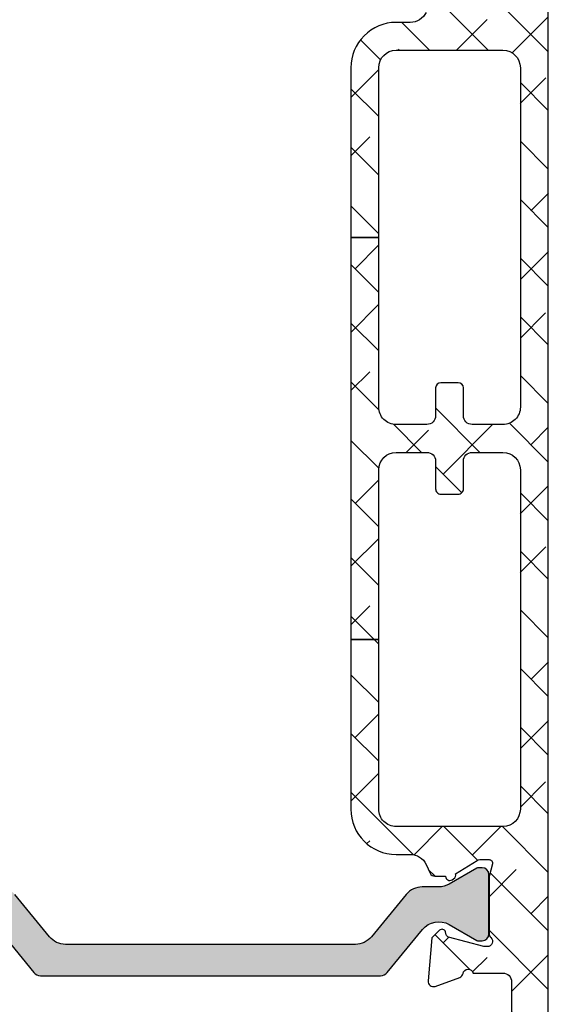
# Model space of a CAD drawing. Units: inches. Extents: x 0 to 33.5, y 0 to 21.5.
# Drawn here: x 5.5 to 5.6, y 14.1 to 14.3 of the extents above; entities that cross this region are included whole.
import ezdxf

# ---------------------------------------------------------------- set-up
doc = ezdxf.new("R2010")
doc.units = ezdxf.units.IN
doc.header["$LTSCALE"] = 0.1875
doc.header["$MEASUREMENT"] = 0
for name, color, linetype in [('ZP-SECT-ALHA', 142, 'Continuous'), ('ZP-SECT-ALUM', 63, 'Continuous'), ('ZP-SECT-ALUM-WDWDR', 94, 'Continuous'), ('ZP-SECT-GLAS', 153, 'Continuous'), ('ZP-SECT-GLAS-PVB', 151, 'Continuous'), ('ZP-SECT-SEAL', 8, 'Continuous'), ('ZP-SECT-THRM-HTCH', 173, 'Continuous'), ('ZP-SECT-VINL', 130, 'Continuous'), ('ZP-SECT-WSTP', 40, 'Continuous')]:
    doc.layers.add(name, color=color, linetype=linetype)

# ---------------------------------------------------------------- blocks, each defined once
blk = doc.blocks.new('101CS - VIN25 WS VUE MSW Head')
at = {"layer": 'ZP-SECT-ALHA'}
h = blk.add_hatch(dxfattribs=at)
h.set_pattern_fill('ANSI38', color=256, scale=0.75, angle=-90.00000000000004)
h.set_pattern_definition([(314.9999999999999, (-191.2455500268443, 220.6530211737197), (0.06629126073623888, 0.0662912607362388), []), (44.99999999999996, (-191.2455500268443, 220.6530211737197), (0.06629126073623896, 0.1988737822087165), [0.234375, -0.140625])])
edge = h.paths.add_edge_path()
edge.add_line((2.253595933998582, -2.630438182003132), (2.190603328400556, -2.630438182005179))
edge.add_line((2.190603328400556, -2.630438182005179), (2.190603328427159, -3.539986288189397))
edge.add_line((2.190603328427159, -3.539986288189397), (2.253595933999947, -3.53998628818735))
edge.add_line((2.253595933999947, -3.53998628818735), (2.25359593403752, -3.156108322812287))
edge.add_arc((2.292996595781938, -3.156108906472149), 0.03940066174874104, 90.00084888664662, 179.9991512516467, ccw=False)
edge.add_line((2.292996012026975, -3.116708244727732), (2.362675073928784, -3.11670824461541))
edge.add_arc((2.3626742813239, -3.136409076349317), 0.01970083174985142, 0.0023053334268752224, 89.99769487322737, ccw=False)
edge.add_line((2.382375113057805, -3.136408283673376), (2.382375113027223, -3.199508248208843))
edge.add_arc((2.3941736794454, -3.199509758567722), 0.01179856651484953, 179.9926654488568, 270.0073353366566)
edge.add_line((2.394175189966035, -3.211308324985879), (2.433574974823131, -3.211308325207796))
edge.add_arc((2.433576485182105, -3.19950975848958), 0.01179856681488775, 269.9926654485797, 360.0073353363795)
edge.add_line((2.445375051900299, -3.199508247968964), (2.445375051822197, -3.136408283713848))
edge.add_arc((2.465075883556104, -3.136409076318733), 0.01970083174985142, 90.00230533342699, 179.9976948732274, ccw=False)
edge.add_line((2.465075090880163, -3.116708244584828), (2.534754446015057, -3.11670824461541))
edge.add_arc((2.534752860734203, -3.156109908093085), 0.0394016635095658, 0.002305230058482266, 89.99769476985881, ccw=False)
edge.add_line((2.574154524211878, -3.156108322812287), (2.574154524211878, -3.923864253550818))
edge.add_arc((2.534783906938407, -3.92386438154497), 0.03937061727367852, -89.99933257142033, 0.00018626897997364722, ccw=False)
edge.add_line((2.534784365559887, -3.963234998815977), (2.292965505834417, -3.963234998647721))
edge.add_arc((2.29296554959331, -3.923865382994583), 0.03936961565316233, 179.9983563035739, 269.9999363163739, ccw=False)
edge.add_line((2.253595933956348, -3.923864253562414), (2.253595933996934, -3.53998628818735))
edge.add_line((2.253595933996934, -3.53998628818735), (2.190603328430115, -3.539986288189397))
edge.add_line((2.190603328430115, -3.539986288189397), (2.190603328442563, -3.923864253550818))
edge.add_arc((2.292966732795513, -3.923863613335171), 0.1023634043549523, 180.0003583473488, 269.999313322549)
edge.add_line((2.292965505992385, -4.026227017682771), (2.325144094131787, -4.026227017742684))
edge.add_arc((2.32514328410572, -4.065599180426873), 0.03937216269252154, 25.003281522193618, 89.9988212210933, ccw=False)
edge.add_line((2.360825628693732, -4.048957741793487), (2.370054081828215, -4.068748126439203))
edge.add_arc((2.380759759147241, -4.063756401862473), 0.0118122326894221, 204.9981767539697, 269.9942404322694)
edge.add_line((2.380758571741211, -4.075568634492214), (2.404863839925468, -4.075568634238692))
edge.add_arc((2.414705681784399, -4.075439190787779), 0.009842693065578023, 180.7535312925426, 301.3987755115405)
edge.add_line((2.419833640127791, -4.083840538894577), (2.423194028023971, -4.081789575838201))
edge.add_arc((2.418065699843889, -4.073388102276044), 0.00984299283440962, 301.4002326017129, 380.8188089634135)
edge.add_line((2.42726603434599, -4.069889766530622), (2.476615277619686, -4.039767128041575))
edge.add_arc((2.482773061803339, -4.049864770947564), 0.01182711707515026, 90.02087307090471, 121.37583779630401, ccw=False)
edge.add_line((2.482768753139595, -4.038037654657245), (2.503288356217553, -4.038037654441695))
edge.add_arc((2.503288934612296, -4.045911279805251), 0.007873625384800886, -14.484636808164794, 90.00420893503491, ccw=False)
edge.add_line((2.510912294783139, -4.047880634117149), (2.503538273317503, -4.076439237538665))
edge.add_arc((2.511168942393452, -4.078408128116633), 0.00788058631414307, 165.5319188429099, 179.9995640613098)
edge.add_line((2.503288356079537, -4.078408068156676), (2.503288356217553, -4.205470387128315))
edge.add_arc((2.515101164142695, -4.205469530477725), 0.01181280795620347, 180.0041550208533, 228.1862481024527)
edge.add_arc((2.499351756487446, -4.223077132062918), 0.01181072852522241, -90.00230348361902, 48.19062767328052, ccw=False)
edge.add_line((2.499351281656317, -4.234887860578596), (2.491477425818488, -4.234887860626003))
edge.add_line((2.491477425818488, -4.234887860626003), (2.411945998124878, -4.213578026627687))
edge.add_arc((2.413983414560481, -4.205973236140736), 0.007872985715882389, 194.9889719197125, 255.00197553981292, ccw=False)
edge.add_line((2.406378302263505, -4.208009451019592), (2.404594856325474, -4.201354381128652))
edge.add_arc((2.396989174529905, -4.203391165375193), 0.007873683105282442, 14.99190234570753, 135.0023815586057)
edge.add_line((2.39142140839769, -4.197823862083709), (2.374060675727918, -4.215185474927551))
edge.add_line((2.374060675727918, -4.215185474927551), (2.365537974228545, -4.312599176019688))
edge.add_arc((2.377303931091622, -4.313628130647507), 0.01181086315769994, 175.002093567356, 290.0014493289549)
edge.add_line((2.381343764945171, -4.324726609415592), (2.43688813642288, -4.30451030962044))
edge.add_arc((2.432849731327662, -4.293412505877548), 0.01180974020158074, 289.996055872507, 349.0989886495091)
edge.add_arc((2.45604406972701, -4.29788019115112), 0.01181096143931418, 15.477380213542972, 169.0954869198427, ccw=False)
edge.add_line((2.467426717056156, -4.294728342502907), (2.534641220615043, -4.294728342521211))
edge.add_arc((2.534640991249327, -4.314413651281165), 0.01968530876129069, 0.001521143010677406, 89.99933241141082, ccw=False)
edge.add_line((2.55432630000368, -4.31441312865681), (2.55432629991347, -4.403159516612476))
edge.add_arc((2.534641367345198, -4.403159070262402), 0.01968493257333218, 239.99975339499872, 359.9987008349993, ccw=False)
edge.add_line((2.52479882768435, -4.420206679579877), (2.512987604016786, -4.413388518511709))
edge.add_arc((2.507082138978533, -4.423617253405338), 0.01181107678588846, 60.00041089372058, 179.9956025868202)
edge.add_line((2.495271062227431, -4.423616346913008), (2.49527106201819, -4.735671301985889))
edge.add_arc((2.507083649555108, -4.735670524820264), 0.01181258756248265, 180.0037695644626, 269.993385245565)
edge.add_line((2.507082285800806, -4.747483112304025), (2.522830290515998, -4.747483112284925))
edge.add_arc((2.52282913405223, -4.735671025824382), 0.01181208651715541, 270.0056095502723, 359.9986605358731)
edge.add_line((2.534641220566158, -4.73567130196804), (2.534641220615043, -4.719924177187153))
edge.add_arc((2.546453808047174, -4.719924954484028), 0.01181258745770444, 90.00803732468279, 179.9962297988818, ccw=False)
edge.add_line((2.546452151003649, -4.708112367142547), (2.570074304612234, -4.708112367188136))
edge.add_arc((2.570073148448504, -4.719924453648698), 0.01181208651714469, 0.0013409194941118585, 89.99439190509281, ccw=False)
edge.add_line((2.581885234962414, -4.719924177205002), (2.581885235011299, -4.912836721971729))
edge.add_arc((2.570073148445594, -4.91283644565622), 0.01181208656893663, 270.00560871669643, 359.9986597022976, ccw=False)
edge.add_line((2.570074304737517, -4.924648532168561), (2.546452150714089, -4.924648532270766))
edge.add_arc((2.546453808046533, -4.912835945093751), 0.01181258729327823, 180.0037687996292, 269.99196127382976, ccw=False)
edge.add_line((2.534641220778809, -4.912836722101673), (2.534641220615043, -4.897089597473013))
edge.add_arc((2.522829133899339, -4.897089873638484), 0.01181208671893269, 0.001339569909180898, 89.99439055551025)
edge.add_line((2.522830290341318, -4.885277786976161), (2.50708228581729, -4.885277787173976))
edge.add_arc((2.507083649615964, -4.897090374490757), 0.01181258739550825, 90.0066149697507, 179.9962306509627)
edge.add_line((2.495271062246019, -4.897089597369558), (2.49527106205457, -4.956143954994644))
edge.add_arc((2.503144284299009, -4.956144881823233), 0.007873222298992026, 179.9932551927804, 270.0067454619793)
edge.add_line((2.503145211217571, -4.964018104067662), (2.617770340408384, -4.964018104067662))
edge.add_arc((2.617770111042645, -4.944332795607647), 0.01968530846135106, 270.0006675886653, 359.9984788570644)
edge.add_line((2.637455419497059, -4.944333318231969), (2.637455419706811, -1.481684785946157))
edge.add_arc((2.617770110981905, -1.481685308682496), 0.01968530873184613, 0.001521468949362029, 89.99933273734945)
edge.add_line((2.617770340235637, -1.461999999951985), (2.519345237316287, -1.462000000047823))
edge.add_arc((2.519344390662045, -1.473810083541465), 0.01181008352398982, 89.99589251721154, 180.0026845496127)
edge.add_line((2.507534307151019, -1.47381063689383), (2.507534307217242, -1.521362941043066))
edge.add_arc((2.519344390675893, -1.5213634943497), 0.01181008347161251, 179.997315672236, 270.0041077046349)
edge.add_line((2.519345237375859, -1.533173577790961), (2.535093242014995, -1.533173577742076))
edge.add_arc((2.53509408866918, -1.521363494248377), 0.01181008352404666, 269.9958925174873, 360.0026845498884)
edge.add_line((2.546904172180263, -1.521362940895955), (2.54690417241406, -1.513181382143642))
edge.add_arc((2.5587167598009, -1.513182159159277), 0.01181258741239594, 90.00661548180119, 179.9962311630012, ccw=False)
edge.add_line((2.558715395896655, -1.50136957182562), (2.574463400611847, -1.501369571844606))
edge.add_arc((2.574462244298033, -1.513181658455234), 0.01181208666722556, 0.001340191560814219, 89.99439117716162, ccw=False)
edge.add_line((2.586274330962027, -1.513181382161605), (2.586274330710893, -1.627353609734513))
edge.add_arc((2.574462244295226, -1.62735333356906), 0.01181208641889492, 270.0056094445439, 359.998660430144, ccw=False)
edge.add_line((2.574463400737187, -1.639165419931345), (2.55871539591314, -1.639165420033663))
edge.add_arc((2.558716759711882, -1.627352832716814), 0.01181258739557642, 180.0037693488165, 269.9933850299176, ccw=False)
edge.add_line((2.546904172341868, -1.627353609837968), (2.54690417241406, -1.6197880438352))
edge.add_arc((2.535092085848383, -1.619788320150681), 0.01181208656890821, 0.001340297565641795, 89.99439128316568)
edge.add_line((2.535093242140334, -1.607976233638368), (2.519345237316287, -1.607976233836069))
edge.add_arc((2.519346393480073, -1.619788320296688), 0.0118120865172011, 90.00560809518292, 179.9986590807838)
edge.add_line((2.507534306966107, -1.619788043853049), (2.507534307217242, -1.863884317315609))
edge.add_arc((2.49541225908405, -1.863883835984272), 0.01212204814274798, 270.00227537174544, 359.99772495094555, ccw=False)
edge.add_line((2.495412740483658, -1.876005884117461), (2.467335491620446, -1.876005883914644))
edge.add_arc((2.456042689734147, -1.872545918399694), 0.01181095829337495, 190.9022140386782, 342.9656265864774, ccw=False)
edge.add_arc((2.432846095642288, -1.877016322700824), 0.01181247283283822, 10.91419151193819, 69.99605658593907)
edge.add_line((2.436886963254182, -1.865916507235255), (2.381343471527288, -1.845697860717081))
edge.add_arc((2.377303711666725, -1.856796819933687), 0.01181128932093763, 69.99968513226617, 185.0010990731668)
edge.add_line((2.36553738761657, -1.85782646733432), (2.374060088927905, -1.955240168808331))
edge.add_line((2.374060088927905, -1.955240168808331), (2.391420821926516, -1.972600608106944))
edge.add_arc((2.396988678660206, -1.967032966269438), 0.00787398655305235, 224.9988942889036, 344.9972997942045)
edge.add_line((2.404594269576336, -1.969071262384858), (2.4063777158253, -1.962415019207782))
edge.add_arc((2.413984509642762, -1.964454517942017), 0.00787545981313586, 105.00586874228401, 164.9911141219842, ccw=False)
edge.add_line((2.411945411477149, -1.956847616737235), (2.491476839318494, -1.935536609809873))
edge.add_line((2.491476839318494, -1.935536609809873), (2.49935069511784, -1.935536609809873))
edge.add_arc((2.499349989019981, -1.947348402382496), 0.01181179259372804, -48.185650887649615, 89.99657491215129, ccw=False)
edge.add_arc((2.515097267776166, -1.964954108058355), 0.01180891151805322, 131.8072086865895, 179.9998795395887)
edge.add_line((2.503288356258139, -1.964954083230936), (2.503288356217553, -2.092017575197445))
edge.add_arc((2.511168948434243, -2.092016341644986), 0.007880592313234265, 180.0089685327232, 194.4680720583235)
edge.add_line((2.503538273236785, -2.093985232509993), (2.510912294616986, -2.122545009394884))
edge.add_arc((2.503287469082974, -2.124513228691366), 0.00787476041687423, -89.99354644218653, 14.473974333015576, ccw=False)
edge.add_line((2.503288356063166, -2.132387989058287), (2.482768753119188, -2.132387988994168))
edge.add_arc((2.482771206050789, -2.12057431722474), 0.01181367202408537, 238.5949345731556, 269.9881033916557, ccw=False)
edge.add_line((2.476615277690911, -2.130657342203421), (2.427266034523626, -2.100534703596708))
edge.add_arc((2.418066224140586, -2.097037086817843), 0.009842247416910577, 339.1840187607365, 418.5886903342375)
edge.add_line((2.423195787996832, -2.08863724105376), (2.419835987024243, -2.086585104697832))
edge.add_arc((2.414706443149627, -2.094986375758975), 0.009843453449089835, 58.59311340715828, 179.2469751317592)
edge.add_line((2.404863839829119, -2.094857009304604), (2.380758571727341, -2.09485700919717))
edge.add_arc((2.380756825800378, -2.106665496169271), 0.01180848710117101, 89.99152861447656, 155.0071196551763)
edge.add_line((2.370054081945653, -2.101676343776461), (2.360825628528943, -2.121466728395006))
edge.add_arc((2.325143745522528, -2.104828046547799), 0.03937057922479757, 270.00050730209904, 335.00007050559896, ccw=False)
edge.add_line((2.325144094113256, -2.144198625771054), (2.292965505834417, -2.144198625993198))
edge.add_arc((2.292964729684086, -2.246560027286409), 0.1023614012961538, 89.9995655575473, 180.0001060654469)
edge.add_line((2.190603328388107, -2.246560216776942), (2.190603328396804, -2.630438182005179))
edge.add_line((2.190603328396804, -2.630438182005179), (2.253595934002391, -2.630438182003132))
edge.add_line((2.253595934002391, -2.630438182003132), (2.25359593403752, -2.246560216585038))
edge.add_arc((2.292965549671131, -2.246560260352062), 0.03936961563363485, 90.00006380234112, 179.9999363045409, ccw=False)
edge.add_line((2.292965505830665, -2.207190644718452), (2.534784365615025, -2.207190644788142))
edge.add_arc((2.534783907030541, -2.246561261980686), 0.03937061719521485, 0.0015213568593139826, 89.99933262525929, ccw=False)
edge.add_line((2.574154524211878, -2.246560216585038), (2.574154524211878, -3.014316147323569))
edge.add_arc((2.534754863797818, -3.014316565213704), 0.03939966041627601, -90.00060736335098, 0.0006077042488072948, ccw=False)
edge.add_line((2.534754446142102, -3.053716225627767), (2.465075090920635, -3.053716225520446))
edge.add_arc((2.465073880575559, -3.034017396888506), 0.0196988286691237, 179.9964797997407, 270.00352039534056, ccw=False)
edge.add_line((2.445375051943614, -3.034016186610501), (2.445375051822197, -2.970916222227032))
edge.add_arc((2.43357448248044, -2.970916714518105), 0.01180056935202503, 0.002390240670204608, 89.99760934476934)
edge.add_line((2.433574974856896, -2.959116145176353), (2.394175190026289, -2.959116145227966))
edge.add_arc((2.394175682317372, -2.970916714569733), 0.01180056935203525, 90.00239024071979, 179.9976093447198)
edge.add_line((2.382375112975609, -2.970916222193267), (2.382375113027223, -3.034016186422008))
edge.add_arc((2.362676284095281, -3.034017396767103), 0.01969882896912506, -90.00352020025872, 0.0035203953411837574, ccw=False)
edge.add_line((2.362675073817257, -3.053716225699048), (2.292996012234397, -3.053716225520446))
edge.add_arc((2.292994592944244, -3.014317566535853), 0.03939865901015707, 179.9979362424803, 270.00206401278, ccw=False)
edge.add_line((2.253595933959645, -3.014316147421226), (2.253595933998582, -2.630438182003132))
at = {"layer": 'ZP-SECT-THRM-HTCH'}
h = blk.add_hatch(color=256, dxfattribs=at)
h.dxf.hatch_style = 1
edge = h.paths.add_edge_path()
edge.add_arc((2.389568477952754, -4.22585006020834), 0.04727821364235139, 60.002938681297906, 140.604271723198, ccw=False)
edge.add_line((2.413205484731947, -4.184904713760517), (2.475388292178849, -4.220805384693023))
edge.add_arc((2.479320267683941, -4.214012404026171), 0.00784888639953867, 239.9364887069657, 270.0563009185678)
edge.add_line((2.479327980284182, -4.221861286636369), (2.487459892932378, -4.221861286609197))
edge.add_arc((2.487456130491815, -4.206098845436273), 0.01576244162196528, 270.0136763054974, 359.9865895360973)
edge.add_line((2.503218571682027, -4.206102534742087), (2.503218571672249, -4.072153142190274))
edge.add_arc((2.4874561302484, -4.072156831503378), 0.01576244185560425, 0.01341049020339011, 89.9863237207011)
edge.add_line((2.487459892681812, -4.056394390096813), (2.479327980195393, -4.056394389951123))
edge.add_arc((2.47932026794654, -4.064243272664502), 0.007848886502374761, 89.94370164725649, 120.063513858756)
edge.add_line((2.475388292085739, -4.057450292084724), (2.413126218771112, -4.093397892211527))
edge.add_arc((2.38946536241159, -4.052382554457346), 0.04735075558801007, 270.02750209697524, 299.9797124208766, ccw=False)
edge.add_line((2.389488090874892, -4.099733304590501), (2.352238211611933, -4.099733304745854))
edge.add_arc((2.352230852041329, -4.146997308495497), 0.04726400432263003, 89.99107836201325, 140.6090469586127)
edge.add_line((2.315703632577055, -4.11700317002115), (2.237301509192974, -4.212470797599877))
edge.add_arc((2.200774290041505, -4.1824766593993), 0.04726400390714709, 269.99107837785857, 320.60904697445756, ccw=False)
edge.add_line((2.200766930484036, -4.229740662733462), (1.544972577273001, -4.229740662869602))
edge.add_arc((1.544965287387361, -4.182476511403446), 0.04726415202834167, 219.3910377281842, 270.00883713478447, ccw=False)
edge.add_line((1.50843799810454, -4.212470797602776), (1.43003590242219, -4.117003169879439))
edge.add_arc((1.393508639454093, -4.146997400349333), 0.04726409632502922, 39.39100576126556, 90.00886861406576)
edge.add_line((1.393501323609343, -4.099733304590501), (1.356251421276596, -4.099733304747616))
edge.add_arc((1.356274158878193, -4.052382697163136), 0.04735061304373966, 240.0202406448984, 269.9724867625982, ccw=False)
edge.add_line((1.332613340149209, -4.093397892063223), (1.27035123355833, -4.057450292201707))
edge.add_arc((1.266419222094036, -4.064243405902917), 0.007849019551058363, 59.93674801709195, 90.05596972799009)
edge.add_line((1.266411554733139, -4.056394390096813), (1.258279651406468, -4.056394390071404))
edge.add_arc((1.258283392874675, -4.07215684689995), 0.01576245727259445, 90.01360005840067, 179.9865328331002)
edge.add_line((1.242520936037494, -4.072153141991095), (1.242520936003388, -4.206102534595431))
edge.add_arc((1.258283392882406, -4.206098829766023), 0.01576245731441253, 180.013466878076, 269.9863996527755)
edge.add_line((1.258279651334732, -4.221861286636369), (1.266411554888094, -4.221861286855443))
edge.add_arc((1.266410205717782, -4.213982431934056), 0.007878855036902397, 270.0098112942484, 299.9365713251478)
edge.add_line((1.270342077175741, -4.220810077467519), (1.332716446494345, -4.184909406529272))
edge.add_arc((1.356298059567507, -4.225885452158508), 0.04727714871416787, 39.39341476322079, 119.92032055121999, ccw=False)
edge.add_line((1.392834148366859, -4.195881402335402), (1.473039632301237, -4.293540613556416))
edge.add_arc((1.48826644042847, -4.281036530741087), 0.0197029889305196, 219.3924534008159, 269.9881552953159)
edge.add_line((1.488262367247415, -4.300739519250584), (2.257573436255456, -4.300739519250584))
edge.add_arc((2.257569345366264, -4.281036493600943), 0.01970302607433179, 270.0118961770604, 320.6074965248612)
edge.add_line((2.272796171270755, -4.293540613296472), (2.353032777909533, -4.195843859182929))
at = {"layer": 'ZP-SECT-ALUM-WDWDR'}
for points in [[(2.637455419497059, -4.944333318231969), (2.637455419706811, -1.481684785946157, 0.4142023737286084)], [(2.360825628528943, -2.121466728395006, -0.2914713517852233), (2.325144094113256, -2.144198625771054), (2.292965505834417, -2.144198625993198, 0.4142163254257069), (2.190603328388107, -2.246560216776942), (2.190603328396804, -2.630438182005179), (2.253595934002391, -2.630438182003132), (2.25359593403752, -2.246560216585038, -0.4142129106107348), (2.292965505830665, -2.207190644718452), (2.534784365615025, -2.207190644788142, -0.4142023737286084), (2.574154524211878, -2.246560216585038), (2.574154524211878, -3.014316147323569, -0.4142197737527995), (2.534754446142102, -3.053716225627767), (2.465075090920635, -3.053716225520446, -0.4142495540109876), (2.445375051943614, -3.034016186610501), (2.445375051822197, -2.970916222227032, 0.4141891228785696), (2.433574974856896, -2.959116145176353), (2.394175190026289, -2.959116145227966, 0.4141891228780587), (2.382375112975609, -2.970916222193267), (2.382375113027223, -3.034016186422008, -0.4142495540109877), (2.362675073817257, -3.053716225699048), (2.292996012234397, -3.053716225520446, -0.4142346634901343), (2.253595933959645, -3.014316147421226), (2.253595933998582, -2.630438182003132), (2.190603328400556, -2.630438182005179), (2.190603328427159, -3.539986288189397), (2.253595933999947, -3.53998628818735), (2.25359593403752, -3.156108322812287, -0.4142048841727422), (2.292996012026975, -3.116708244727732), (2.362675073928784, -3.11670824461541, -0.4141899941227338), (2.382375113057805, -3.136408283673376), (2.382375113027223, -3.199508248208843, 0.4142885561095262), (2.394175189966035, -3.211308324985879), (2.433574974823131, -3.211308325207796, 0.4142885561095263), (2.445375051900299, -3.199508247968964), (2.445375051822197, -3.136408283713848, -0.4141899941227349), (2.465075090880163, -3.116708244584828), (2.534754446015057, -3.11670824461541, -0.4141899941227338), (2.574154524211878, -3.156108322812287), (2.574154524211878, -3.923864253550818, -0.4142111027109237), (2.534784365559887, -3.963234998815977), (2.292965505834417, -3.963234998647721, -0.4142216393442128), (2.253595933956348, -3.923864253562414), (2.253595933996934, -3.53998628818735), (2.190603328430115, -3.539986288189397), (2.190603328442563, -3.923864253550818, 0.4142082202675877), (2.292965505992385, -4.026227017682771), (2.325144094131787, -4.026227017742684, -0.2914523045650696), (2.360825628693732, -4.048957741793487), (2.370054081828215, -4.068748126439203, 0.2914547850659178), (2.380758571741211, -4.075568634492214), (2.404863839925468, -4.075568634238692, 0.5811102696193656), (2.419833640127791, -4.083840538894577), (2.423194028023971, -4.081789575838201, 0.3610998599918026), (2.42726603434599, -4.069889766530622), (2.476615277619686, -4.039767128041575, -0.1376718734357106), (2.482768753139595, -4.038037654657245), (2.503288356217553, -4.038037654441695, -0.4903757369458634), (2.510912294783139, -4.047880634117149), (2.503538273317503, -4.076439237538665, 0.06321099902166477), (2.503288356079537, -4.078408068156676), (2.503288356217553, -4.205470387128315, 0.2133871302087317), (2.507225430682382, -4.214273805250372, -0.6885211358466719), (2.499351281656317, -4.234887860578596), (2.491477425818488, -4.234887860626003), (2.411945998124878, -4.213578026627687, -0.2680100060287585), (2.406378302263505, -4.208009451019592), (2.404594856325474, -4.201354381128652, 0.5774112363885086), (2.39142140839769, -4.197823862083709), (2.374060675727918, -4.215185474927551), (2.365537974228545, -4.312599176019688, 0.5486151295438686), (2.381343764945171, -4.324726609415592), (2.43688813642288, -4.30451030962044, 0.2637583457499449), (2.444446369192946, -4.295645878629756, -0.7927188780365917), (2.467426717056156, -4.294728342502907), (2.534641220615043, -4.294728342521211, -0.4142023737286084), (2.55432630000368, -4.31441312865681), (2.55432629991347, -4.403159516612476, -0.5773441456600042)]]:
    blk.add_lwpolyline(points, format="xyb", dxfattribs=at)
at = {"layer": 'ZP-SECT-VINL'}
for points in [[(2.353032777743437, -4.195843859258758, -0.3669444793576483), (2.413205484731947, -4.184904713760517), (2.475388292178849, -4.220805384693023, 0.1321843746477137), (2.479327980284182, -4.221861286636369), (2.487459892932378, -4.221861286609197, 0.4140751029121587), (2.503218571682027, -4.206102534742087), (2.503218571672249, -4.072153142190274, 0.4140751029116467), (2.487459892681812, -4.056394390096813), (2.479327980195393, -4.056394389951123, 0.1321843746472655), (2.475388292085739, -4.057450292084724), (2.413126218771112, -4.093397892211527, -0.131440367429625), (2.389488090874892, -4.099733304590501), (2.352238211611933, -4.099733304745854, 0.2245252821676959), (2.315703632577055, -4.11700317002115), (2.237301509192974, -4.212470797599877, -0.2245252821676958), (2.200766930484036, -4.229740662733462), (1.544972577273001, -4.229740662869602, -0.2245245067217982), (1.50843799810454, -4.212470797602776), (1.43003590242219, -4.117003169879439, 0.2245247975137525)], [(1.392834148366859, -4.195881402335402), (1.473039632301237, -4.293540613556416, 0.2244232297464749), (1.488262367247415, -4.300739519250584), (2.257573436255456, -4.300739519250584, 0.2244227643493359), (2.272796171270755, -4.293540613296472), (2.353032777909533, -4.195843859182929)]]:
    blk.add_lwpolyline(points, format="xyb", dxfattribs=at)
blk = doc.blocks.new('101CS - VIN25 WS MSW Square Bead Laminate')
at = {"layer": 'ZP-SECT-ALHA'}
h = blk.add_hatch(dxfattribs=at)
h.set_pattern_fill('ANSI38', color=256, scale=0.75, angle=-90.00000000000004)
h.set_pattern_definition([(314.9999999999999, (208.1066881044709, 15.83565312216609), (0.06629126073623888, 0.0662912607362388), []), (44.99999999999996, (208.1066881044709, 15.83565312216609), (0.06629126073623896, 0.1988737822087165), [0.234375, -0.140625])])
edge = h.paths.add_edge_path()
edge.add_line((-2.15363311100009, 0.1366870613407514), (-2.153633110966439, -0.5070096627117096))
edge.add_arc((-2.141823027404115, -0.5070102161140675), 0.01181008357528917, 179.9973152078652, 270.0041072402487)
edge.add_line((-2.141822180799863, -0.5188202996590121), (-1.193000715124981, -0.5188202995480538))
edge.add_arc((-1.193000118747702, -0.507009965611677), 0.01181033395143416, 269.9971067794329, 360.0014697267939)
edge.add_line((-1.181189784800154, -0.5070096626580494), (-1.181189784753315, -0.381025038193286))
edge.add_arc((-1.189063507715366, -0.381025198618152), 0.00787372296368566, 0.001167385211639465, 90.0020337649895)
edge.add_line((-1.189063787200212, -0.3731514756594265), (-1.212685794273966, -0.3731514758158596))
edge.add_arc((-1.212686073844076, -0.3810251985688113), 0.007873722757914982, 89.99796561450195, 179.9988319943021)
edge.add_line((-1.220559796600355, -0.3810250380586808), (-1.220559796590805, -0.4026786546331209))
edge.add_arc((-1.228433769813343, -0.402678830434741), 0.007873973224499578, -90.00021238273519, 0.0012792386477826767, ccw=False)
edge.add_line((-1.228433799000413, -0.4105528036591863), (-1.259929955236657, -0.4105528036710098))
edge.add_arc((-1.25992998440804, -0.4026788304768049), 0.007873973194258945, 179.9987206471878, 270.00021226857666, ccw=False)
edge.add_line((-1.267803957600336, -0.4026786546594963), (-1.267803957608976, -0.2058284486850539))
edge.add_arc((-1.259929984386894, -0.2058282728829791), 0.007873973224044619, 89.99978762057208, 180.0012792419569, ccw=False)
edge.add_line((-1.259929955200278, -0.1979542996589885), (-1.228433798963124, -0.197954299647165))
edge.add_arc((-1.228433769792197, -0.2058282728409152), 0.007873973193804168, -0.001279356121415276, 90.00021226526758, ccw=False)
edge.add_line((-1.220559796600355, -0.2058284486586786), (-1.220559796572616, -0.2274820651821869))
edge.add_arc((-1.212685072179788, -0.2274814898784423), 0.007874724413842198, 180.0041858577905, 269.9947466443579)
edge.add_line((-1.212685794200297, -0.2353562142591841), (-1.189063787199302, -0.2353562142191663))
edge.add_arc((-1.189064509147729, -0.2274814898836642), 0.007874724368595952, 270.0052528312125, 359.9958136177004)
edge.add_line((-1.181189784800154, -0.227482065259494), (-1.181189784815615, -0.1585847278359438))
edge.add_arc((-1.193001120190724, -0.1585848396268806), 0.01181133537563851, 0.0005422882900549839, 89.99803445623324)
edge.add_line((-1.19300071500038, -0.1467735042581921), (-1.248118878322657, -0.1467735042427307))
edge.add_arc((-1.248118649012149, -0.1270881956557759), 0.01968530858829037, 179.9998137316676, 269.9993325720941, ccw=False)
edge.add_line((-1.267803957600336, -0.1270881316589225), (-1.267803957574415, -0.1128991754324602))
edge.add_arc((-1.507963441330788, -0.112900093389384), 0.2401594837581269, 0.0002190005436639745, 44.99980991194084)
edge.add_line((-1.338144478399954, 0.05691774274117734), (-1.403568202480074, 0.1223414670436682))
edge.add_arc((-1.417489688908882, 0.1084173340311928), 0.0196898264222062, 45.005445670695, 89.99388769157346)
edge.add_line((-1.417487588400036, 0.1281071603413579), (-1.521233549957742, 0.1281071603913801))
edge.add_arc((-1.521234425813156, 0.1477912171725618), 0.01968405680066757, 179.9978775547944, 270.0025494144435, ccw=False)
edge.add_line((-1.540918482600318, 0.1477919463420108), (-1.540918482611687, 0.2060402333624438))
edge.add_arc((-1.521233424400065, 0.2060405477270639), 0.01968505821413185, 90.00036557413279, 180.0009149968348, ccw=False)
edge.add_line((-1.521233550000034, 0.225725605940795), (-1.433078221600226, 0.2257256059380666))
edge.add_arc((-1.433078221600226, 0.2434421479394473), 0.01771654200138073, 270, 450)
edge.add_line((-1.433078221600226, 0.261158689940828), (-1.52123354983587, 0.2611586899835743))
edge.add_arc((-1.521233503659226, 0.2060406270410618), 0.05511806294253183, 90.00004800108485, 180.0004092546186)
edge.add_line((-1.576351566600351, 0.2060402333415254), (-1.57635156644028, 0.1477919462419663))
edge.add_arc((-1.521233503702807, 0.1477921390791161), 0.05511806273781054, 180.000200456153, 269.9999518735682)
edge.add_line((-1.521233550000034, 0.09267407634132496), (-1.448867732548933, 0.0926740764377314))
edge.add_arc((-1.44886983338398, 0.0729842502350271), 0.01968982631478015, 45.00544472133589, 89.9938867423237, ccw=False)
edge.add_line((-1.434948346800411, 0.08690838294086234), (-1.371551092389382, 0.02351098199477519))
edge.add_arc((-1.507960535937399, -0.1128991390120948), 0.1929125641377168, -1.0824823277744144e-05, 45.000142275474616, ccw=False)
edge.add_line((-1.315047971799686, -0.1128991754588355), (-1.315047971814238, -0.4518912060496518))
edge.add_arc((-1.334733280368546, -0.4518912701049405), 0.01968530855441205, -89.9993324020121, 0.00018643841360699298, ccw=False)
edge.add_line((-1.334733050999603, -0.4715765786580164), (-2.086704017522152, -0.471576578642555))
edge.add_arc((-2.086703788211644, -0.4518912700556002), 0.01968530858829037, 179.9998137316676, 269.9993325720934, ccw=False)
edge.add_line((-2.10638909679983, -0.4518912060587468), (-2.106389096785279, 0.08550567913215446))
edge.add_arc((-2.086703788230971, 0.08550574318744317), 0.01968530855441205, 90.00066759798801, 180.0001864384136, ccw=False)
edge.add_line((-2.086704017599914, 0.105191051740519), (-2.037574478512397, 0.1051910516941348))
edge.add_arc((-2.037574678113521, 0.1248777048491948), 0.01968665315607189, 270.0005809165177, 314.9959647727208)
edge.add_line((-2.023655092600166, 0.1109561585405459), (-1.964542068803894, 0.1700691822576914))
edge.add_arc((-1.995165684972136, 0.2006921805352701), 0.04330789640156173, 315.0005780323946, 390.0058605663339)
edge.add_line((-1.957662161599728, 0.2223499649414293), (-1.970262149413429, 0.2441678462880077))
edge.add_arc((-1.98560412562443, 0.2353078385485527), 0.01771654512601452, 30.00647993709896, 210.0066534771054)
edge.add_line((-2.000946074999774, 0.226447784340678), (-1.988346233816173, 0.2046299030905061))
edge.add_arc((-1.995165036990414, 0.2006920981835453), 0.007874159270317175, -44.999730653772986, 30.00609399276101, ccw=False)
edge.add_line((-1.989597139399848, 0.1951242529418664), (-2.033917240707069, 0.1508038581038704))
edge.add_arc((-2.03948616956466, 0.1563747192728576), 0.007877021187291224, 270.0068356453436, 314.99006145660275, ccw=False)
edge.add_line((-2.039485229800448, 0.1484976981416253), (-2.141822180773033, 0.1484976981434443))
edge.add_arc((-2.141823027479827, 0.1366876146405723), 0.0118100835332237, 89.99589226226156, 180.0026842946932)
at = {"layer": 'ZP-SECT-ALUM'}
blk.add_lwpolyline([(-0.4467432938517106, -0.2724892518186586), (-0.4467432938517106, -0.3349892518186586, 1), (-0.4407432938516251, -0.3349892518186586), (-0.4407432938516251, -0.1969892518186604, 0.4142135623730951), (-0.447743293851687, -0.1899892518186626), (-0.467786772063306, -0.1899892518186626, -0.3297505471403194), (-0.4787842767568975, -0.181851526422971), (-0.5215587129227117, -0.04194264988560192, 0.3297505471403169), (-0.5282528462145422, -0.03698925181865675), (-0.63923374148888, -0.03698925181865675, 0.3297505471403128), (-0.6459278747805968, -0.04194264988560903), (-0.6887023109465247, -0.1818515264229781, -0.3297505471403153), (-0.6996998156400025, -0.1899892518186768), (-0.7197432938516215, -0.1899892518186626, 0.4142135623733994), (-0.7267432938516833, -0.1969892518186604), (-0.7267432938516833, -0.3349892518186586, 1), (-0.7207432938517115, -0.3349892518186586), (-0.7207432938517115, -0.2724892518186586, -0.4142135623730945), (-0.7112432938517088, -0.2629892518186558), (-0.6289465745877862, -0.2629892518186558, 0.3419987131196729), (-0.6279783287510838, -0.2622392518186594, -0.3419987131196799), (-0.6231370995683676, -0.2584892518186628), (-0.5737432938516633, -0.2584892518186628), (-0.5737432938516633, -0.2629307224237074), (-0.6227432938516415, -0.2629307224237074, 0.3279189694272522), (-0.6236976447341078, -0.2636320346383094, -0.3279189694272557), (-0.6289465745877862, -0.2674892518186631), (-0.7112432938517088, -0.2674892518186631, 0.4142135623730951), (-0.7162432938517043, -0.2724892518186586), (-0.7162432938517043, -0.3349892518186586, -1), (-0.7312432938516906, -0.3349892518186586), (-0.7312432938516906, -0.1969892518186604, -0.4142135623730951), (-0.7197432938517352, -0.1854892518186624), (-0.6996998156400025, -0.1854892518186624, 0.3297505471403178), (-0.6930056823483994, -0.1805358537517172), (-0.6502312461824715, -0.04062697721435526, -0.3297505471403159), (-0.63923374148888, -0.03248925181866369), (-0.5282528462145422, -0.03248925181866369, -0.3297505471403154), (-0.5172553415209507, -0.04062697721434816), (-0.4744809053551364, -0.1805358537517172, 0.3297505471403161), (-0.467786772063306, -0.1854892518186624), (-0.447743293851687, -0.1854892518186624, -0.4142135623730919), (-0.4362432938517316, -0.1969892518186604), (-0.4362432938517316, -0.3349892518186586, -1), (-0.4512432938517179, -0.3349892518186586), (-0.4512432938517179, -0.2724892518186586, 0.4142135623730949), (-0.4562432938517134, -0.2674892518186631), (-0.5387432938516952, -0.2674892518186631, -0.4142135623730949), (-0.5437432938516906, -0.2624892518186606), (-0.5437432938516906, -0.2606892518186648, 0.4142135623730931), (-0.5459432938517068, -0.2584892518186628), (-0.5937432938516451, -0.2584892518186628), (-0.5937432938516451, -0.2539892518186555), (-0.5459432938517068, -0.2539892518186626, -0.4142135623730951), (-0.5392432938516833, -0.2606892518186648), (-0.5392432938516833, -0.2624892518186606, 0.414213562373095), (-0.5387432938516952, -0.2629892518186558), (-0.4562432938517134, -0.2629892518186558, -0.4142135623730944)], format="xyb", close=True, dxfattribs=at)
at = {"layer": 'ZP-SECT-ALUM-WDWDR'}
blk.add_lwpolyline([(-2.15363311100009, 0.1366870613407514), (-2.153633110966439, -0.5070096627117096, 0.4142482833362349), (-2.141822180799863, -0.5188202996590121), (-1.193000715124981, -0.5188202995480538, 0.4142358657222048), (-1.181189784800154, -0.5070096626580494), (-1.181189784753315, -0.381025038193286, 0.4142179912710195), (-1.189063787200212, -0.3731514756594265), (-1.212685794273966, -0.3731514758158596, 0.4142179912711351), (-1.220559796600355, -0.3810250380586808), (-1.220559796590805, -0.4026786546331209, -0.4142211874891139), (-1.228433799000413, -0.4105528036591863), (-1.259929955236657, -0.4105528036710098, -0.4142211874891433), (-1.267803957600336, -0.4026786546594963), (-1.267803957608976, -0.2058284486850539, -0.4142211874891146), (-1.259929955200278, -0.1979542996589885), (-1.228433798963124, -0.197954299647165, -0.4142211874891437), (-1.220559796600355, -0.2058284486586786), (-1.220559796572616, -0.2274820651821869, 0.4141653103994614), (-1.212685794200297, -0.2353562142591841), (-1.189063787199302, -0.2353562142191663, 0.4141653103990519), (-1.181189784800154, -0.227482065259494), (-1.181189784815615, -0.1585847278359438, 0.414200742516548), (-1.19300071500038, -0.1467735042581921), (-1.248118878322657, -0.1467735042427307, -0.414211102711058), (-1.267803957600336, -0.1270881316589225), (-1.267803957574415, -0.1128991754324602, 0.1989105117695754), (-1.338144478399954, 0.05691774274117734), (-1.403568202480074, 0.1223414670436682, 0.1988599413405665), (-1.417487588400036, 0.1281071603413579), (-1.521233549957742, 0.1281071603913801, -0.4142374448924782), (-1.540918482600318, 0.1477919463420108), (-1.540918482611687, 0.2060402333624438, -0.4142163709978294), (-1.521233550000034, 0.225725605940795), (-1.433078221600226, 0.2257256059380666, 0.9999999999999999), (-1.433078221600226, 0.261158689940828), (-1.52123354983587, 0.2611586899835743, 0.4142154090846726), (-1.576351566600351, 0.2060402333415254), (-1.57635156644028, 0.1477919462419663, 0.4142122916316671), (-1.521233550000034, 0.09267407634132496), (-1.448867732548933, 0.0926740764377314, -0.1988599413410619), (-1.434948346800411, 0.08690838294086234), (-1.371551092389382, 0.02351098199477519, -0.1989130618370278), (-1.315047971799686, -0.1128991754588355), (-1.315047971814238, -0.4518912060496518, -0.4142111027110537), (-1.334733050999603, -0.4715765786580164), (-2.086704017522152, -0.471576578642555, -0.414211102711058), (-2.10638909679983, -0.4518912060587468), (-2.106389096785279, 0.08550567913215446, -0.4142111027110538), (-2.086704017599914, 0.105191051740519), (-2.037574478512397, 0.1051910516941348, 0.1988914288063574), (-2.023655092600166, 0.1109561585405459), (-1.964542068803894, 0.1700691822576914, 0.3394799644310995), (-1.957662161599728, 0.2223499649414293), (-1.970262149413429, 0.2441678462880077, 1.000001514423398), (-2.000946074999774, 0.226447784340678), (-1.988346233816173, 0.2046299030905061, -0.3394826024514934), (-1.989597139399848, 0.1951242529418664), (-2.033917240707069, 0.1508038581038704, -0.1988362813887559), (-2.039485229800448, 0.1484976981416253), (-2.141822180773033, 0.1484976981434443, 0.4142482833364782)], format="xyb", close=True, dxfattribs=at)
at = {"layer": 'ZP-SECT-GLAS', "flags": 128}
for points in [[(0, -1.528823730088348), (0, 0), (-0.1787500053638951, -3.852538181092768e-05), (-0.1787500053638951, -1.528823729998589)], [(-0.9999999881999884, -1.52882372958619), (-0.9999999881999884, -3.552713678800501e-15), (-0.7500000093999972, -3.552713678800501e-15), (-0.7500000093999972, -1.528823729711728)], [(-0.2387500020690823, -1.528823729968458), (-0.2387500020690823, -3.852538181092768e-05), (-0.4175000074330057, -3.852538181092768e-05), (-0.4175000074330057, -1.528823729878699)]]:
    blk.add_lwpolyline(points, dxfattribs=at)
at = {"layer": 'ZP-SECT-GLAS-PVB', "lineweight": 0}
blk.add_lwpolyline([(-0.1787500053638951, -1.528823729998589), (-0.1787500053638951, -3.852538181092768e-05), (-0.2387500020690823, -3.852538181092768e-05), (-0.2387500020690823, -1.528823729968458)], dxfattribs=at)
at = {"layer": 'ZP-SECT-SEAL'}
for points in [[(-0.6502312461824715, -0.04062697721435526, -0.3297505471404568), (-0.63923374148888, -0.03248925181866369), (-0.6330162643579627, -0.03248925181866369, 0.3006645954625839), (-0.6846880755831819, -3.552713678800501e-15), (-0.7500000093999972, -3.552713678800501e-15), (-0.7500000093999972, -0.2346583158917106), (-0.7312432938516906, -0.2346583158917106), (-0.7312432938516906, -0.1969892518186604, -0.4142135623730894), (-0.7197432938517352, -0.1854892518186624), (-0.6996998156400025, -0.1854892518186624, 0.3297505471403212), (-0.6930056823483994, -0.1805358537517172)], [(-0.5172553415209507, -0.04062697721435526, 0.3297505471404568), (-0.5282528462145422, -0.03248925181866369), (-0.5344703233453458, -0.03248925181866369, -0.3006645954625839), (-0.4827985121201266, -3.552713678800501e-15), (-0.4175000094000154, -3.552713678800501e-15), (-0.4175000094000154, -0.2346583158917106), (-0.4362432938516179, -0.2346583158917106), (-0.4362432938516179, -0.1969892518186604, 0.4142135623730894), (-0.447743293851687, -0.1854892518186624), (-0.467786772063306, -0.1854892518186624, -0.3297505471403212), (-0.4744809053550227, -0.1805358537517172)], [(-0.7500000074331012, -0.2346583158917106), (-0.7312432938516906, -0.2346583158917106), (-0.7312432938516906, -0.3349892518186586, 0.1201675316467601), (-0.7304013704158763, -0.3384417895035945), (-0.7500000113670069, -0.3384038133170897)], [(-0.4175000113670251, -0.2346583158917106), (-0.4362432938516179, -0.2346583158917106), (-0.4362432938516179, -0.3349892518186586, -0.1201675316467601), (-0.4370852172875459, -0.3384417895035945), (-0.4175000074330057, -0.3384038133170897)]]:
    blk.add_lwpolyline(points, format="xyb", close=True, dxfattribs=at)
at = {"layer": 'ZP-SECT-WSTP'}
blk.add_lwpolyline([(-0.9999999881999884, -0.4847605864102889, -0.3108275515512199), (-1.064158745038327, -0.5257282198634812), (-1.086755123994834, -0.5257282198634812), (-1.086755123994834, -0.465728166212898), (-1.103558969854845, -0.4657281662367723, -0.4142514048519148), (-1.111558957438319, -0.4577272986634853), (-1.111558957438319, -0.2077280533895873, -0.4142514048536688), (-1.103558969884915, -0.199727185826589), (-1.05138422587072, -0.1997271857145506, -0.3670239844397909), (-1.04349115718432, -0.206423321658292, -0.07847659539990098), (-1.062337459470228, -0.4601830568703917, -0.3254833822332228), (-1.069951278134852, -0.4657281661890238), (-1.086755123994834, -0.465728166212898), (-1.086755123994834, -0.5257282198634812), (-1.151558895438313, -0.5257282198634812, -0.4141911167523029), (-1.171559010919481, -0.5057278107798311), (-1.171559011038312, -0.3287278288635207), (-1.220366107045834, -0.3287278288529478, 0.4142573416408427), (-1.232366088508115, -0.3407273702038083), (-1.232366088445843, -0.3927277294528722, -0.414257341640843), (-1.24436606975874, -0.4047272708823471), (-1.255366089445829, -0.404727270852959, -0.4142573416408428), (-1.26736607090811, -0.3927277295020986), (-1.267366070845839, -0.2297277992529416, -0.4142573416408427), (-1.255366089532913, -0.2177282578235236), (-1.244366069845825, -0.2177282578529685, -0.414257341640843), (-1.232366088383543, -0.2297277992038289), (-1.232366088445843, -0.2817281584528928, 0.4141595630476304), (-1.220366107120583, -0.2937276999434175), (-1.171559011038312, -0.2937276998635525), (-1.171559011038312, -0.1597275412634644, -0.4141911167523029), (-1.151558895295835, -0.1397271321936273), (-1.086558886238322, -0.1397271322634879, 0.4142427971011798), (-1.056559006216219, -0.1097276921531147), (-1.056559006238331, 0.05827175373644877, 0.4142151410068176), (-1.086558886224168, 0.08827236725812782), (-1.153558965638325, 0.08827236733645805, -1.000007333743331), (-1.153558965565281, 0.1282720118301768), (-1.056559006238331, 0.1282720117364988, -0.4142279563273633), (-0.9965589525759526, 0.06827195825792387, -0.08708145745346374), (-0.9999999881999884, -2.346459325508476e-06), (-0.999999988312311, -0.4847605864295019)], format="xyb", dxfattribs=at)

msp = doc.modelspace()

# ---------------------------------------------------------------- block references
at = {"ltscale": 0.08333333333333333, "xscale": 0.08333333333333333, "yscale": 0.08333333333333333, "zscale": 0.08333333333333333}
for name, p in [('101CS - VIN25 WS VUE MSW Head', (5.38550000483828, 14.453125)), ('101CS - VIN25 WS MSW Square Bead Laminate', (5.585370046598264, 14.08288138966397))]:
    msp.add_blockref(name, p, dxfattribs=at)

doc.saveas('drawing.dxf')
